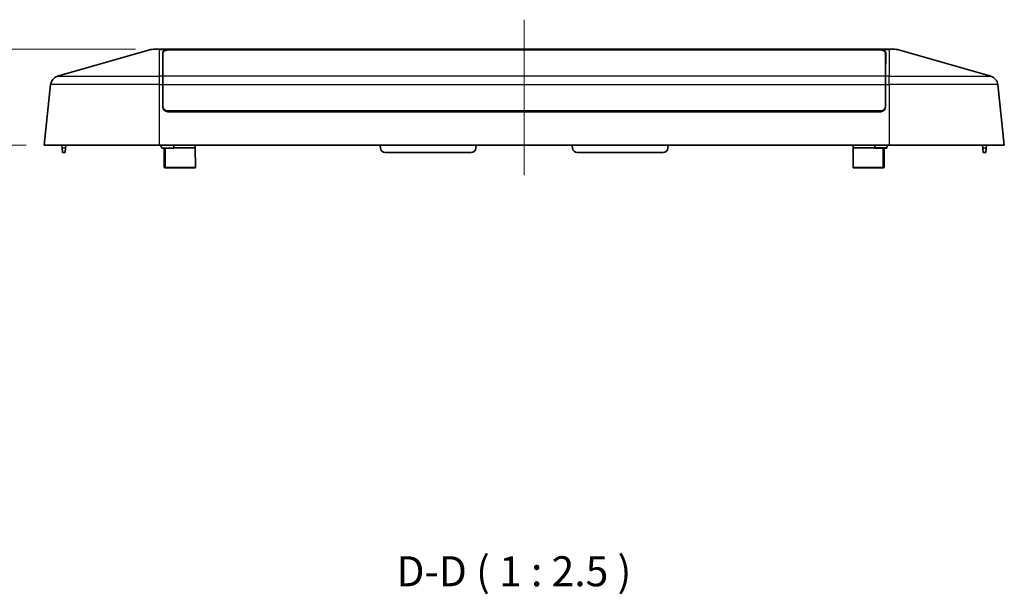
# Model space of a CAD drawing. Units: millimetres. Extents: x 29 to 3774, y 16 to 718.
# Drawn here: x 2004 to 2209, y 184 to 303 of the extents above; entities that cross this region are included whole.
import ezdxf

# ---------------------------------------------------------------- set-up
doc = ezdxf.new("R2010")
doc.units = ezdxf.units.MM
doc.header["$LTSCALE"] = 2
doc.layers.get('Defpoints').update_dxf_attribs({"lineweight": 25})
for name, color, linetype, lineweight in [('Centerline (ISO)', 131, 'Continuous', 18), ('Dimension (ISO)', 7, 'Continuous', 18), ('Dimension (ISO) @ 1', 7, 'Continuous', 18), ('Symbol (ISO) @ 1', 7, 'Continuous', 18), ('Visible (ISO)', 7, 'Continuous', 35), ('Visible Narrow (ISO)', 7, 'Continuous', 25)]:
    doc.layers.add(name, color=color, linetype=linetype, lineweight=lineweight)
doc.styles.add('Note Text (TK)', font='txt')
doc.dimstyles.new('Default - Method 1b (TK)', dxfattribs={"dimscale": 2, "dimtxt": 2.5, "dimasz": 2.5, "dimexe": 1, "dimexo": 1.5, "dimgap": 1, "dimtad": 1, "dimtoh": 1, "dimrnd": 1e-08, "dimdsep": 46, "dimtxsty": 'Note Text (TK)', "dimcen": 0.09, "dimdle": 5, "dimclrd": 100, "dimclre": 100, "dimclrt": 7, "dimadec": 1, "dimazin": 1, "dimtfac": 1, "dimtmove": 0, "dimatfit": 3, "dimfxl": 1, "dimtolj": 1, "dimlwd": -1, "dimlwe": -1, "dimarcsym": 0})

# ---------------------------------------------------------------- blocks, each defined once
blk = doc.blocks.new('*D89')
at = {"layer": 'Defpoints', "color": 0}
for p in [(2032.11, 297.05), (1985.64, 277.05), (2009.33, 277.05)]:
    blk.add_point(p, dxfattribs=at)
at = {"layer": 'Dimension (ISO)', "color": 100}
for p, q in [((2028.36, 297.05), (1983.14, 297.05)), ((1985.64, 290.8), (1985.64, 283.3)), ((2005.58, 277.05), (1983.14, 277.05))]:
    blk.add_line(p, q, dxfattribs=at)
for points in [[(1984.59, 290.8), (1986.68, 290.8), (1985.64, 297.05)], [(1984.59, 283.3), (1986.68, 283.3), (1985.64, 277.05)]]:
    blk.add_solid(points, dxfattribs=at)
at = {"layer": 'Dimension (ISO)', "color": 7, "insert": (1980.01, 282.9), "char_height": 6.25, "attachment_point": 4, "rotation": 90, "style": 'Note Text (TK)'}
blk.add_mtext('\\A1;20', dxfattribs=at)

msp = doc.modelspace()

# ---------------------------------------------------------------- linework, layer by layer
at = {"layer": 'Centerline (ISO)'}
for p, q in [((2109.3256, 296.9622), (2109.3256, 303.2122)), ((2109.3256, 296.9622), (2109.3256, 290.7122)), ((2109.3256, 277.0534), (2109.3256, 283.3034)), ((2109.3256, 277.0534), (2109.3256, 270.8034))]:
    msp.add_line(p, q, dxfattribs=at)
at = {"layer": 'Centerline (ISO)', "linetype": 'Continuous'}
msp.add_line((2109.3256, 290.7122), (2109.3256, 283.3034), dxfattribs=at)
at = {"layer": 'Visible (ISO)'}
for p, q in [((2031.5563, 296.9765), (2012.1212, 291.4236)), ((2032.1057, 297.0534), (2033.3256, 297.0534)), ((2103.6886, 297.0534), (2033.3256, 297.0534)), ((2034.0499, 291.4236), (2034.0324, 296.4143)), ((2034.0756, 291.4236), (2034.0756, 296.418)), ((2035.9756, 296.9622), (2182.6756, 296.9622)), ((2036.0304, 296.9867), (2101.8798, 296.9867)), ((2101.8798, 296.9622), (2101.8798, 296.9867)), ((2103.6886, 297.0534), (2114.9626, 297.0534)), ((2185.3256, 297.0534), (2114.9626, 297.0534)), ((2116.7714, 296.9867), (2182.6208, 296.9867)), ((2116.7714, 296.9867), (2116.7714, 296.9622)), ((2184.5756, 296.418), (2184.5756, 291.4236)), ((2184.6187, 296.4143), (2184.6013, 291.4236)), ((2185.3256, 297.0534), (2186.5455, 297.0534)), ((2206.53, 291.4236), (2187.0949, 296.9765)), ((2034.0447, 292.9045), (2034.0756, 292.9045)), ((2034.0558, 289.7136), (2034.0499, 291.4236)), ((2034.0756, 291.4236), (2034.0756, 289.7136)), ((2184.6065, 292.9045), (2184.5756, 292.9045)), ((2184.5756, 289.7136), (2184.5756, 291.4236)), ((2184.6013, 291.4236), (2184.5953, 289.7136)), ((2010.682, 289.7136), (2009.3256, 277.0534)), ((2034.0756, 289.7192), (2034.0558, 289.7192)), ((2034.0721, 285.0499), (2034.0558, 289.7136)), ((2034.0756, 285.1534), (2034.0756, 289.7136)), ((2184.5954, 289.7192), (2184.5756, 289.7192)), ((2184.5756, 289.7136), (2184.5756, 285.1534)), ((2184.5953, 289.7136), (2184.5791, 285.0499)), ((2209.3256, 277.0534), (2207.9691, 289.7136)), ((2183.6756, 284.2534), (2034.9756, 284.2534)), ((2183.5791, 284.0534), (2035.0721, 284.0534)), ((2036.3867, 284.0534), (2036.3884, 284.2534)), ((2036.8256, 284.2534), (2036.8256, 284.2393)), ((2036.8256, 284.0534), (2036.8256, 284.2393)), ((2040.7654, 284.0534), (2040.7643, 284.2534)), ((2045.9628, 284.2534), (2045.9645, 284.0534)), ((2172.6867, 284.0534), (2172.6884, 284.2534)), ((2177.8858, 284.0534), (2177.8869, 284.2534)), ((2181.8256, 284.2393), (2181.8256, 284.2534)), ((2181.8256, 284.0534), (2181.8256, 284.2393)), ((2182.2628, 284.2534), (2182.2645, 284.0534)), ((2033.3256, 277.0534), (2009.3256, 277.0534)), ((2013.0513, 277.0534), (2013.1027, 276.4663)), ((2013.8513, 277.0534), (2013.8, 276.4663)), ((2033.3256, 277.0534), (2185.3256, 277.0534)), ((2040.8046, 276.5534), (2040.802, 277.0534)), ((2079.3256, 277.0534), (2079.377, 276.4663)), ((2099.2742, 276.4663), (2099.3256, 277.0534)), ((2119.3256, 277.0534), (2119.377, 276.4663)), ((2139.3256, 277.0534), (2139.2742, 276.4663)), ((2177.8465, 276.5534), (2177.8492, 277.0534)), ((2209.3256, 277.0534), (2185.3256, 277.0534)), ((2204.7998, 277.0534), (2204.8512, 276.4663)), ((2205.5998, 277.0534), (2205.5485, 276.4663)), ((2013.1826, 275.5534), (2013.1027, 276.4663)), ((2013.1826, 275.5534), (2013.7201, 275.5534)), ((2013.8, 276.4663), (2013.7201, 275.5534)), ((2033.8186, 276.5247), (2033.8186, 276.5246)), ((2033.831, 276.4368), (2033.8309, 276.4456)), ((2033.831, 276.4368), (2036.3202, 276.4368)), ((2034.3256, 276.4368), (2034.3256, 276.3907)), ((2034.3256, 272.6534), (2034.3256, 276.3907)), ((2036.321, 276.5247), (2036.3202, 276.4368)), ((2036.321, 276.5247), (2036.3238, 276.8499)), ((2040.8046, 276.5534), (2036.3212, 276.5534)), ((2040.8261, 272.4534), (2040.8046, 276.5534)), ((2080.3732, 275.5534), (2098.278, 275.5534)), ((2120.3732, 275.5534), (2138.278, 275.5534)), ((2177.8465, 276.5534), (2177.8251, 272.4534)), ((2182.33, 276.5534), (2177.8465, 276.5534)), ((2182.3302, 276.5247), (2182.3274, 276.8499)), ((2182.331, 276.4368), (2182.3302, 276.5247)), ((2184.8202, 276.4368), (2182.331, 276.4368)), ((2184.3256, 276.3907), (2184.3256, 276.4368)), ((2184.3256, 276.3907), (2184.3256, 272.6534)), ((2184.8203, 276.4456), (2184.8202, 276.4368)), ((2184.8326, 276.5246), (2184.8326, 276.5247)), ((2204.9311, 275.5534), (2204.8512, 276.4663)), ((2204.9311, 275.5534), (2205.4686, 275.5534)), ((2205.5485, 276.4663), (2205.4686, 275.5534)), ((2034.3256, 272.6534), (2034.3256, 272.5534)), ((2040.8261, 272.4534), (2034.5256, 272.4534)), ((2034.5256, 272.3534), (2040.8261, 272.3534)), ((2040.8256, 272.4534), (2040.8261, 272.3534)), ((2184.1256, 272.4534), (2177.8251, 272.4534)), ((2177.8251, 272.3534), (2177.8256, 272.4534)), ((2177.8251, 272.3534), (2184.1256, 272.3534)), ((2184.3256, 272.5534), (2184.3256, 272.6534))]:
    msp.add_line(p, q, dxfattribs=at)
for centre, radius, start, end in [((2032.1057, 295.0534), 2, 90, 105.945396), ((2186.5455, 295.0534), 2, 74.054604, 90), ((2012.6707, 289.5006), 2, 105.945396, 173.884496), ((2205.9805, 289.5006), 2, 6.115504, 74.054604), ((2034.9756, 285.1534), 0.9, 180, 270), ((2183.6756, 285.1534), 0.9, 270, 0), ((2035.0721, 285.0534), 1, 180.2, 270), ((2183.5791, 285.0534), 1, 270, 359.8), ((2080.3732, 276.5534), 1, 185, 270), ((2098.278, 276.5534), 1, 270, 355), ((2120.3732, 276.5534), 1, 185, 270), ((2138.278, 276.5534), 1, 270, 355), ((2034.5256, 272.6534), 0.2, 180, 270), ((2034.5256, 272.5534), 0.2, 180, 270), ((2184.1256, 272.6534), 0.2, 270, 0), ((2184.1256, 272.5534), 0.2, 270, 0)]:
    msp.add_arc(centre, radius, start, end, dxfattribs=at)
for centre, major_axis, ratio, start_param, end_param in [((2036.0325, 296.4143), (-2, 0.0006), 0.28643729, 4.90671199, 6.28427726), ((2035.9756, 296.418), (1.9, 0), 0.28643937, 1.57079633, 3.14159265), ((2182.6756, 296.418), (1.9, 0), 0.28643937, 0, 1.57079633), ((2182.6187, 296.4143), (-2, -0.0006), 0.28643729, 3.1405007, 4.51806597), ((2039.8256, 284.2542), (0.1895, 3.1148), 0.96123216, 1.62947681, 1.63401405), ((2178.8256, 284.2542), (-0.1895, 3.1148), 0.96123216, 4.64917125, 4.6537085), ((2036.8238, 276.8495), (-0.4998, -0.0181), 0.90810722, 5.77766607, 6.24231655), ((2181.8274, 276.8495), (-0.4998, 0.0181), 0.90810722, 3.18246141, 3.64711189)]:
    msp.add_ellipse(centre, major_axis=major_axis, ratio=ratio, start_param=start_param, end_param=end_param, dxfattribs=at)
for points in [[(2036.0304, 296.9867), (2035.9058, 296.9867), (2035.7757, 296.9838), (2035.6464, 296.9765)], [(2183.0048, 296.9765), (2182.8755, 296.9837), (2182.7453, 296.9867), (2182.6208, 296.9867)], [(2033.508, 277.0534), (2033.508, 277.0534), (2033.5081, 277.0533), (2033.5081, 277.0533)]]:
    msp.add_open_spline(points, degree=3, dxfattribs=at)
for points, knots in [([(2103.6886, 297.0534), (2103.061, 297.0534), (2102.4534, 297.0363), (2101.8803, 296.9868), (2101.8801, 296.9868), (2101.8798, 296.9867)], [-2.92271907, -2.92271907, -2.92271907, -2.92271907, -2.741346334, -2.741346334, -2.741257842, -2.741257842, -2.741257842, -2.741257842]), ([(2116.7714, 296.9867), (2116.7711, 296.9868), (2116.7709, 296.9868), (2116.1977, 297.0363), (2115.5901, 297.0534), (2114.9626, 297.0534)], [-4.16930814, -4.16930814, -4.16930814, -4.16930814, -4.169219648, -4.169219648, -3.987846912, -3.987846912, -3.987846912, -3.987846912]), ([(2033.8186, 276.5247), (2033.801, 276.6223), (2033.7652, 276.7191), (2033.6612, 276.8972), (2033.5932, 276.9808), (2033.5081, 277.0534)], [0.0000671578, 0.0000671578, 0.0000671578, 0.0000671578, 0.0418115643, 0.0418115643, 0.0819414631, 0.0819414631, 0.0819414631, 0.0819414631]), ([(2185.1432, 277.0534), (2185.0564, 276.9795), (2184.9874, 276.8939), (2184.8847, 276.7154), (2184.8499, 276.6204), (2184.8326, 276.5246)], [-0.0819611487, -0.0819611487, -0.0819611487, -0.0819611487, -0.0410146723, -0.0410146723, -0.0000633756, -0.0000633756, -0.0000633756, -0.0000633756]), ([(2033.8309, 276.4456), (2033.8308, 276.4521), (2033.8296, 276.4622), (2033.8252, 276.489), (2033.8221, 276.5055), (2033.8186, 276.5247)], [0, 0, 0, 0, 0.0082010557, 0.0082010557, 0.0163905006, 0.0163905006, 0.0163905006, 0.0163905006]), ([(2034.3256, 276.3907), (2034.3256, 276.3912), (2034.3256, 276.3918), (2034.3258, 276.4054), (2034.3278, 276.4183), (2034.3322, 276.4329), (2034.3329, 276.4349), (2034.3336, 276.4368)], [-0.00022722639, -0.00022722639, -0.00022722639, -0.00022722639, 0, 0, 0.00534601809, 0.00534601809, 0.00617442089, 0.00617442089, 0.00617442089, 0.00617442089]), ([(2184.3256, 276.3907), (2184.3256, 276.3912), (2184.3256, 276.3918), (2184.3254, 276.4054), (2184.3234, 276.4183), (2184.319, 276.4329), (2184.3183, 276.4349), (2184.3176, 276.4368)], [-0.06698658731, -0.06698658731, -0.06698658731, -0.06698658731, -0.06675936092, -0.06675936092, -0.06141334282, -0.06141334282, -0.06058494003, -0.06058494003, -0.06058494003, -0.06058494003]), ([(2184.8326, 276.5246), (2184.8291, 276.5055), (2184.826, 276.489), (2184.8216, 276.4622), (2184.8203, 276.4521), (2184.8203, 276.4456)], [0.0000495735, 0.0000495735, 0.0000495735, 0.0000495735, 0.0082401029, 0.0082401029, 0.0164271823, 0.0164271823, 0.0164271823, 0.0164271823])]:
    msp.add_open_spline(points, degree=3, knots=knots, dxfattribs=at)
at = {"layer": 'Visible Narrow (ISO)'}
for p, q in [((2033.3256, 296.9765), (2031.5563, 296.9765)), ((2033.3256, 296.9765), (2033.3256, 297.0534)), ((2033.3256, 296.9765), (2035.6464, 296.9765)), ((2033.3256, 291.4236), (2033.3256, 296.9765)), ((2036.0305, 296.9622), (2036.0304, 296.9867)), ((2182.6208, 296.9867), (2182.6207, 296.9622)), ((2183.0048, 296.9765), (2185.3256, 296.9765)), ((2185.3256, 296.9765), (2185.3256, 297.0534)), ((2185.3256, 296.9765), (2185.3256, 291.4236)), ((2187.0949, 296.9765), (2185.3256, 296.9765)), ((2012.1212, 291.4236), (2033.3256, 291.4236)), ((2034.0499, 291.4236), (2033.3256, 291.4236)), ((2033.3256, 289.7136), (2033.3256, 291.4236)), ((2034.0447, 292.8968), (2034.0756, 292.8968)), ((2184.5756, 291.4236), (2034.0756, 291.4236)), ((2184.5756, 292.8968), (2184.6065, 292.8968)), ((2185.3256, 291.4236), (2184.6013, 291.4236)), ((2185.3256, 289.7136), (2185.3256, 291.4236)), ((2185.3256, 291.4236), (2206.53, 291.4236)), ((2033.3256, 289.7136), (2010.682, 289.7136)), ((2033.3256, 289.7136), (2034.0558, 289.7136)), ((2033.3256, 277.0534), (2033.3256, 289.7136)), ((2034.0756, 290.7026), (2034.0524, 290.7026)), ((2034.053, 290.5155), (2034.0756, 290.5155)), ((2034.0756, 289.413), (2034.0569, 289.413)), ((2034.0756, 289.7136), (2184.5756, 289.7136)), ((2184.5988, 290.7026), (2184.5756, 290.7026)), ((2184.5756, 290.5155), (2184.5981, 290.5155)), ((2184.5943, 289.413), (2184.5756, 289.413)), ((2184.5953, 289.7136), (2185.3256, 289.7136)), ((2185.3256, 289.7136), (2185.3256, 277.0534)), ((2207.9691, 289.7136), (2185.3256, 289.7136)), ((2034.06, 288.5263), (2034.0756, 288.5263)), ((2184.5756, 288.5263), (2184.5912, 288.5263)), ((2035.3826, 284.2534), (2035.3808, 284.0534)), ((2045.4628, 284.2534), (2045.4645, 284.0534)), ((2046.9689, 284.2204), (2046.9686, 284.2534)), ((2171.6823, 284.2204), (2046.9689, 284.2204)), ((2171.6826, 284.2534), (2171.6823, 284.2204)), ((2173.1867, 284.0534), (2173.1884, 284.2534)), ((2183.2704, 284.0534), (2183.2686, 284.2534)), ((2013.8, 276.4663), (2013.1027, 276.4663)), ((2033.8186, 276.5247), (2036.321, 276.5247)), ((2034.5256, 276.4368), (2034.5256, 272.4534)), ((2184.8326, 276.5247), (2182.3302, 276.5247)), ((2184.1256, 272.4534), (2184.1256, 276.4368)), ((2205.5485, 276.4663), (2204.8512, 276.4663)), ((2034.5256, 272.3534), (2034.5256, 272.4534)), ((2184.1256, 272.4534), (2184.1256, 272.3534))]:
    msp.add_line(p, q, dxfattribs=at)
for centre, start_param, end_param in [((2046.9689, 284.5534), 0.00000045, 0.84201337), ((2171.6823, 284.5534), 5.44117221, 6.28318531)]:
    msp.add_ellipse(centre, major_axis=(0, -0.5), ratio=0.00001674, start_param=start_param, end_param=end_param, dxfattribs=at)
for points, knots in [([(2046.9689, 284.2204), (2046.8677, 284.2207), (2046.6861, 284.1888), (2046.5224, 284.1008), (2046.4553, 284.0534)], [0, 0, 0, 0, 0.0455418339, 0.0817423685, 0.0817423685, 0.0817423685, 0.0817423685]), ([(2172.1959, 284.0534), (2172.1288, 284.1008), (2171.9651, 284.1888), (2171.7835, 284.2207), (2171.6823, 284.2204)], [0.0093412992, 0.0093412992, 0.0093412992, 0.0093412992, 0.0455418339, 0.0910836677, 0.0910836677, 0.0910836677, 0.0910836677])]:
    msp.add_open_spline(points, degree=3, knots=knots, dxfattribs=at)

# ---------------------------------------------------------------- texts
at = {"layer": 'Symbol (ISO) @ 1', "color": 7, "insert": (2082.703, 183.2539), "char_height": 6.25, "attachment_point": 7, "style": 'Note Text (TK)'}
msp.add_mtext('D-D ( 1 : 2.5 )', dxfattribs=at)

# ---------------------------------------------------------------- dimensions: what is measured, and where the dimension line sits
at = {"layer": 'Dimension (ISO) @ 1', "color": 100}
dim = msp.add_linear_dim(base=(1985.6364, 277.0534), p1=(2032.1057, 297.0534), p2=(2009.3256, 277.0534), angle=90, dimstyle='Default - Method 1b (TK)', override={"dimscale": 1, "dimtxt": 6.25, "dimasz": 6.25, "dimexe": 2.5, "dimexo": 3.75, "dimgap": 2.5, "dimtoh": 0, "dimdec": 2, "dimcen": 0.225, "dimtol": 0, "dimlim": 0, "dimtp": 0, "dimtm": 0, "dimtdec": 2, "dimtix": 0, "dimtofl": 0, "dimtmove": 0, "dimatfit": 1}, dxfattribs=at)
dim.commit()
dim.dimension.update_dxf_attribs({"geometry": '*D89', "text_midpoint": (1985.6364, 287.0534), "dimtype": 128})

doc.saveas('drawing.dxf')
